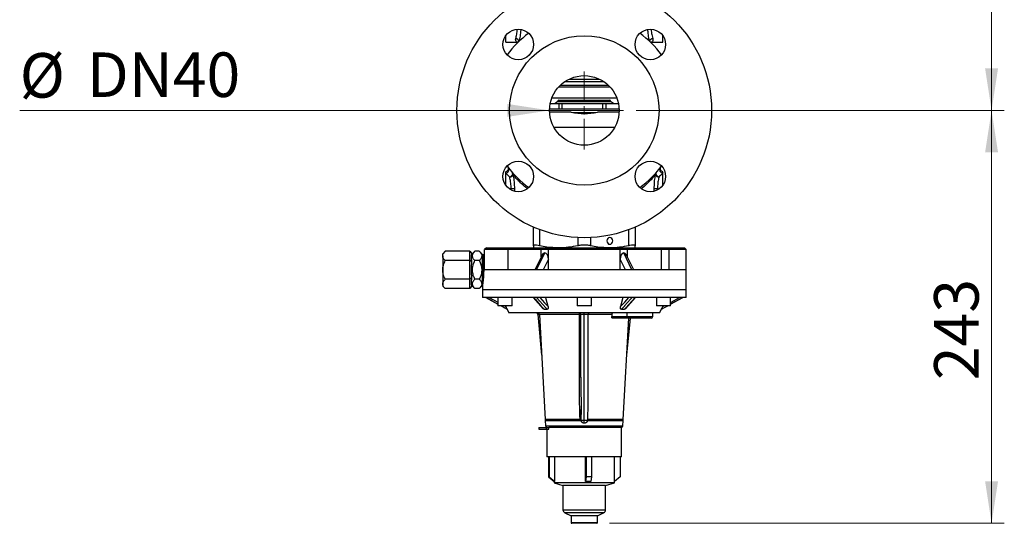
# Model space of a CAD drawing. Units: millimetres. Extents: x 3 to 295, y 2 to 208.
# Drawn here: x 154 to 232, y 106 to 146 of the extents above; entities that cross this region are included whole.
import ezdxf

# ---------------------------------------------------------------- set-up
doc = ezdxf.new("R2010")
doc.units = ezdxf.units.MM
doc.styles.add('SLDTEXTSTYLE1', font='TXT', dxfattribs={"width": 0.75})
doc.dimstyles.new('SLDDIMSTYLE1', dxfattribs={"dimtxt": 3.5, "dimasz": 3.302, "dimexe": 0, "dimexo": 0.0625, "dimgap": 0.875, "dimtad": 1, "dimdec": 0, "dimlfac": 7.5, "dimrnd": 1e-09, "dimzin": 12, "dimdsep": 46, "dimtxsty": 'SLDTEXTSTYLE1', "dimsah": 1, "dimcen": 0.09, "dimadec": 0, "dimazin": 3, "dimtfac": 1, "dimtofl": 0, "dimtmove": 0, "dimatfit": 3, "dimfxl": 0, "dimfrac": 2, "dimtolj": 1, "dimtzin": 12, "dimarcsym": 0})
doc.dimstyles.new('SLDDIMSTYLE2', dxfattribs={"dimtxt": 3.5, "dimasz": 3.302, "dimexe": 0, "dimexo": 0.0625, "dimgap": 0.875, "dimtad": 1, "dimdec": 0, "dimlfac": 7.5, "dimrnd": 1e-09, "dimzin": 12, "dimdsep": 46, "dimtxsty": 'SLDTEXTSTYLE1', "dimsah": 1, "dimcen": 0.09, "dimadec": 0, "dimazin": 3, "dimtfac": 1, "dimtdec": 0, "dimtofl": 0, "dimtmove": 0, "dimatfit": 3, "dimfxl": 0, "dimfrac": 2, "dimtolj": 1, "dimtzin": 12, "dimarcsym": 0})
doc.dimstyles.new('SLDDIMSTYLE3', dxfattribs={"dimtxt": 3.5, "dimasz": 3.302, "dimexe": 0, "dimexo": 0.0625, "dimgap": 0.875, "dimtad": 1, "dimlfac": 7.5, "dimrnd": 1e-09, "dimzin": 12, "dimdsep": 46, "dimtxsty": 'SLDTEXTSTYLE1', "dimblk1": 'NONE', "dimsah": 1, "dimcen": 0, "dimadec": 0, "dimazin": 3, "dimtfac": 1, "dimtmove": 0, "dimatfit": 3, "dimldrblk": 'NONE', "dimfxl": 0, "dimfrac": 2, "dimtolj": 1, "dimtzin": 12, "dimarcsym": 0})

# ---------------------------------------------------------------- blocks, each defined once
blk = doc.blocks.new('_D_1')
at = {"color": 7, "linetype": 'Continuous', "lineweight": 18}
for p, q in [((202.881, 138.628), (231.793, 138.628)), ((230.793, 138.628), (230.793, 106.188)), ((200.788, 106.188), (231.793, 106.188))]:
    blk.add_line(p, q, dxfattribs=at)
for points in [[(230.793, 138.628), (230.285, 135.326), (231.301, 135.326)], [(230.793, 106.188), (231.301, 109.49), (230.285, 109.49)]]:
    blk.add_solid(points, dxfattribs=at)
at = {"color": 7, "linetype": 'Continuous', "lineweight": 18, "insert": (226.282, 117.434), "char_height": 3.5, "attachment_point": 1, "rotation": 90, "style": 'SLDTEXTSTYLE1'}
blk.add_mtext('243', dxfattribs=at)
blk = doc.blocks.new('_D_2')
at = {"color": 7, "linetype": 'Continuous', "lineweight": 18}
for p, q in [((202.014, 197.095), (231.793, 197.095)), ((230.793, 138.628), (230.793, 197.095)), ((202.881, 138.628), (231.793, 138.628))]:
    blk.add_line(p, q, dxfattribs=at)
for points in [[(230.793, 197.095), (230.285, 193.793), (231.301, 193.793)], [(230.793, 138.628), (231.301, 141.93), (230.285, 141.93)]]:
    blk.add_solid(points, dxfattribs=at)
at = {"color": 7, "linetype": 'Continuous', "lineweight": 18, "insert": (226.282, 166.667), "char_height": 3.5, "attachment_point": 1, "rotation": 90, "style": 'SLDTEXTSTYLE1'}
blk.add_mtext('439', dxfattribs=at)
blk = doc.blocks.new('_D_3')
at = {"color": 7, "linetype": 'Continuous', "lineweight": 18}
for q in [(154.482, 138.628), (201.548, 138.628)]:
    blk.add_line((196.081, 138.628), q, dxfattribs=at)
blk.add_solid([(196.081, 138.628), (192.779, 139.136), (192.779, 138.12)], dxfattribs=at)
at = {"color": 7, "linetype": 'Continuous', "lineweight": 18, "char_height": 3.5, "attachment_point": 1, "style": 'SLDTEXTSTYLE1'}
for s, insert in [('%%c', (154.482, 143.131)), ('DN40', (159.76, 143.184))]:
    blk.add_mtext(s, dxfattribs=dict(at, insert=insert))
blk = doc.blocks.new('_NONE')
blk = doc.blocks.new('SW_CENTERMARKSYMBOL_0')
at = {"color": 0, "linetype": 'Continuous', "lineweight": 0}
for p, q in [((0, 0.667), (0, 3.067)), ((-0.667, 0), (-3.067, 0)), ((0, 0), (-0.333, 0)), ((0, 0), (0, 0.333)), ((0, 0), (0, -0.333)), ((0, 0), (0.333, 0)), ((0.667, 0), (3.067, 0)), ((0, -0.667), (0, -3.067))]:
    blk.add_line(p, q, dxfattribs=at)

msp = doc.modelspace()

# ---------------------------------------------------------------- linework, layer by layer
at = {"color": 7, "linetype": 'Continuous', "lineweight": 25}
for p, q in [((192.6477, 143.9797), (192.6477, 144.5041)), ((192.6477, 143.9797), (193.6077, 143.9797)), ((204.0211, 143.9797), (204.9811, 143.9797)), ((204.9811, 143.9797), (204.9811, 144.5041)), ((200.3615, 140.8812), (197.2673, 140.8812)), ((196.7931, 140.4679), (200.8357, 140.4679)), ((196.9371, 140.6145), (200.6917, 140.6145)), ((196.2706, 139.6279), (200.501, 139.6279)), ((196.7477, 139.3212), (196.5144, 139.1612)), ((196.7477, 139.3719), (196.7477, 139.3212)), ((196.7477, 139.3212), (200.8811, 139.3212)), ((196.8037, 139.4279), (200.8251, 139.4279)), ((200.501, 139.6279), (201.3583, 139.6279)), ((200.8811, 139.3212), (200.8811, 139.3719)), ((201.1144, 139.1612), (200.8811, 139.3212)), ((196.0843, 138.7612), (201.5445, 138.7612)), ((197.7903, 138.4945), (196.0843, 138.4945)), ((196.1336, 139.1612), (196.8294, 139.1612)), ((196.8294, 138.7612), (196.8294, 139.1612)), ((196.8294, 139.1612), (197.0533, 139.1612)), ((197.0533, 139.1612), (197.0533, 138.7612)), ((197.0533, 139.1612), (200.267, 139.1612)), ((201.5445, 138.4945), (199.8386, 138.4945)), ((200.267, 138.7612), (200.267, 139.1612)), ((200.267, 139.1612), (200.5044, 139.1612)), ((200.5044, 139.1612), (200.5044, 138.7612)), ((200.5044, 139.1612), (201.4952, 139.1612)), ((201.2005, 137.2945), (196.4283, 137.2945)), ((192.6477, 133.713), (192.6477, 133.8049)), ((192.8067, 134.1941), (192.7922, 134.2138)), ((204.9811, 133.713), (204.9811, 133.8049)), ((192.6477, 132.7516), (192.6477, 133.713)), ((204.9811, 132.7516), (204.9811, 133.713)), ((193.3232, 132.4716), (193.0663, 132.4716)), ((204.5626, 132.4716), (204.3057, 132.4716)), ((194.8144, 127.9965), (194.8144, 129.4627)), ((202.8144, 129.4627), (202.8144, 127.9965)), ((191.1233, 127.8279), (190.9899, 127.6945)), ((190.9899, 126.0945), (190.9899, 127.6945)), ((192.8426, 127.6945), (190.9899, 127.6945)), ((191.1233, 127.8279), (192.9447, 127.8279)), ((192.9447, 127.8279), (192.8426, 127.6945)), ((195.4302, 127.6945), (192.8426, 127.6945)), ((192.8426, 126.0945), (192.8426, 127.6945)), ((192.9447, 127.8279), (204.7612, 127.8279)), ((196.0076, 127.6945), (195.4302, 127.6945)), ((195.4302, 127.1192), (195.4302, 127.6945)), ((195.5326, 127.7879), (195.5045, 127.7728)), ((195.5045, 127.7728), (196.2618, 127.7728)), ((195.5326, 127.7879), (196.2618, 127.7879)), ((195.5791, 127.7879), (195.5791, 127.7728)), ((196.0076, 126.9507), (196.0076, 127.6945)), ((201.6213, 127.6945), (196.0076, 127.6945)), ((196.2618, 127.7728), (196.2618, 127.7879)), ((201.6213, 126.95), (201.6213, 127.6945)), ((202.1986, 127.6945), (201.6213, 127.6945)), ((204.8693, 127.6945), (202.1986, 127.6945)), ((202.1986, 127.1186), (202.1986, 127.6945)), ((204.7612, 127.8279), (204.8693, 127.6945)), ((204.7612, 127.8279), (205.4811, 127.8279)), ((204.8693, 126.0945), (204.8693, 127.6945)), ((205.4811, 127.6945), (204.8693, 127.6945)), ((205.4811, 127.6945), (205.4811, 127.8279)), ((205.4811, 127.8279), (206.6811, 127.8279)), ((205.4811, 126.0945), (205.4811, 127.6945)), ((206.8144, 127.6945), (205.4811, 127.6945)), ((206.8144, 127.6945), (206.6811, 127.8279)), ((206.8144, 126.0945), (206.8144, 127.6945)), ((187.8926, 127.5572), (187.6966, 127.3612)), ((187.6966, 127.1915), (187.6966, 127.3612)), ((187.6966, 127.1915), (187.6966, 126.0945)), ((189.8299, 127.5572), (187.8926, 127.5572)), ((189.8299, 126.8258), (187.8926, 126.8258)), ((189.8299, 126.8258), (189.8299, 127.5572)), ((189.8299, 127.5572), (189.9633, 127.4032)), ((189.8299, 125.3632), (189.8299, 126.8258)), ((189.9633, 126.7489), (189.8299, 126.8258)), ((190.2259, 127.5572), (189.9633, 127.2945)), ((189.9633, 127.4032), (189.9633, 127.2732)), ((189.9633, 126.8788), (189.9633, 127.2732)), ((189.9633, 126.8788), (189.9633, 126.7489)), ((190.5673, 127.5572), (190.2259, 127.5572)), ((190.5673, 126.8258), (190.2259, 126.8258)), ((190.8104, 127.3141), (190.5673, 127.5572)), ((190.9899, 127.2945), (190.8576, 127.2945)), ((195.4942, 127.2503), (194.93, 126.0945)), ((195.068, 126.0945), (195.7189, 127.4279)), ((196.0076, 126.9507), (195.5896, 126.0945)), ((196.0076, 126.0945), (196.0076, 126.9507)), ((202.0377, 126.0945), (201.6213, 126.95)), ((201.6213, 126.0945), (201.6213, 126.95)), ((202.559, 126.0945), (201.9099, 127.4279)), ((202.6971, 126.0945), (202.1347, 127.2498)), ((187.6966, 126.0945), (187.6966, 124.9976)), ((189.9633, 126.7489), (189.9633, 126.4889)), ((189.9633, 125.7001), (189.9633, 126.4889)), ((190.9899, 126.0945), (190.9153, 126.0945)), ((206.8144, 126.0945), (190.9899, 126.0945)), ((206.8144, 124.5612), (206.8144, 126.0945)), ((189.8299, 125.3632), (187.8926, 125.3632)), ((189.9633, 125.4402), (189.8299, 125.3632)), ((189.8299, 124.6319), (189.8299, 125.3632)), ((189.9633, 125.7001), (189.9633, 125.4402)), ((189.9633, 125.4402), (189.9633, 125.3102)), ((189.9633, 124.9158), (189.9633, 125.3102)), ((190.5673, 125.3632), (190.2259, 125.3632)), ((187.6966, 124.9976), (187.6966, 124.8279)), ((187.6966, 124.8279), (187.8926, 124.6319)), ((189.8299, 124.6319), (187.8926, 124.6319)), ((189.9633, 124.7859), (189.8299, 124.6319)), ((189.9633, 124.9158), (189.9633, 124.7859)), ((189.9633, 124.8945), (190.2259, 124.6319)), ((190.5673, 124.6319), (190.2259, 124.6319)), ((190.5673, 124.6319), (190.8104, 124.875)), ((190.8144, 124.8436), (190.8144, 124.5612)), ((190.8144, 124.5612), (190.8144, 123.9345)), ((190.8144, 124.5612), (198.8144, 124.5612)), ((190.8144, 124.5612), (206.8144, 124.5612)), ((198.8144, 124.5612), (206.8144, 124.5612)), ((206.8144, 123.9345), (206.8144, 124.5612)), ((205.7426, 123.9345), (190.8144, 123.9345)), ((191.0801, 123.9325), (192.0364, 123.4013)), ((192.0364, 123.9345), (192.0364, 123.2945)), ((193.1564, 123.2945), (193.1564, 123.9345)), ((194.7887, 123.9341), (195.5851, 123.0494)), ((198.2544, 123.9345), (198.2544, 123.2945)), ((199.3744, 123.2945), (199.3744, 123.9345)), ((201.8474, 123.9345), (201.6628, 123.2106)), ((202.0437, 123.0494), (202.8396, 123.9336)), ((204.4725, 123.9345), (204.4725, 123.2945)), ((205.5925, 123.2945), (205.5925, 123.9345)), ((205.5925, 123.4013), (206.5487, 123.9325)), ((206.8144, 123.9345), (205.7426, 123.9345)), ((192.0364, 123.2945), (192.063, 123.2679)), ((192.0364, 123.2945), (193.1564, 123.2945)), ((192.0645, 123.2679), (192.063, 123.2679)), ((193.1297, 123.2679), (192.0645, 123.2679)), ((192.2766, 123.2679), (192.7566, 123.0012)), ((192.6557, 123.2106), (192.6265, 123.2679)), ((192.7569, 123.0006), (192.8993, 122.7212)), ((193.1297, 123.2679), (193.1564, 123.2945)), ((195.6696, 123.0012), (195.903, 123.0012)), ((198.2544, 123.2945), (198.2811, 123.2679)), ((198.2544, 123.2945), (198.5718, 123.2945)), ((198.5834, 123.2679), (198.2811, 123.2679)), ((198.5718, 123.2945), (199.3744, 123.2945)), ((199.3477, 123.2679), (198.5834, 123.2679)), ((199.3477, 123.2679), (199.3744, 123.2945)), ((201.7258, 123.0012), (201.9593, 123.0012)), ((204.4725, 123.2945), (204.4991, 123.2679)), ((204.4725, 123.2945), (205.3483, 123.2945)), ((205.3333, 123.2679), (204.4991, 123.2679)), ((204.7295, 122.7212), (204.8719, 123.0006)), ((204.8722, 123.0012), (205.3522, 123.2679)), ((205.0023, 123.2679), (204.9731, 123.2106)), ((205.5658, 123.2679), (205.3333, 123.2679)), ((205.3483, 123.2945), (205.5925, 123.2945)), ((205.5658, 123.2679), (205.5925, 123.2945)), ((203.6534, 122.7212), (192.8993, 122.7212)), ((195.1534, 122.6009), (195.4667, 119.4003)), ((195.2881, 122.5953), (195.7497, 114.3394)), ((198.5477, 117.6739), (198.5477, 122.5879)), ((198.8144, 122.6028), (198.8144, 122.7212)), ((198.8144, 114.2825), (198.8144, 122.6028)), ((199.0811, 122.5879), (199.0811, 115.5535)), ((200.9749, 122.5953), (199.0813, 122.5953)), ((200.9661, 122.4279), (202.1892, 122.4279)), ((202.2559, 122.2945), (201.0705, 122.2945)), ((201.8791, 114.3394), (202.3239, 122.2945)), ((202.1621, 119.4003), (202.4455, 122.2945)), ((202.1892, 122.4279), (202.1892, 122.7212)), ((204.0559, 122.2945), (202.2559, 122.2945)), ((204.18, 122.7212), (203.6534, 122.7212)), ((204.7295, 122.7212), (204.18, 122.7212)), ((204.1892, 122.4279), (204.1892, 122.7212)), ((199.0811, 115.5535), (199.0719, 114.3394)), ((195.2406, 113.7212), (195.2406, 113.5879)), ((195.2406, 113.7212), (195.8434, 113.7212)), ((195.7497, 114.3394), (195.7611, 114.2629)), ((198.4793, 114.3394), (195.7497, 114.3394)), ((195.7611, 114.2629), (195.7545, 114.2537)), ((195.7545, 114.2537), (195.7772, 113.8471)), ((195.7545, 114.2537), (198.5635, 114.2537)), ((195.7611, 114.2629), (198.5598, 114.2629)), ((195.8434, 113.5879), (195.8434, 113.7212)), ((195.8434, 113.7212), (196.0241, 113.7212)), ((201.7477, 113.7212), (196.0241, 113.7212)), ((196.0241, 113.5879), (196.0241, 113.7212)), ((198.5598, 114.2629), (198.5566, 114.3047)), ((198.5635, 114.2537), (198.5598, 114.2629)), ((198.8144, 114.0545), (198.8144, 114.2825)), ((199.0691, 114.2629), (199.0653, 114.2537)), ((199.0653, 114.2537), (201.8743, 114.2537)), ((199.0722, 114.3047), (199.0691, 114.2629)), ((199.0691, 114.2629), (201.8677, 114.2629)), ((201.8791, 114.3394), (199.0719, 114.3394)), ((199.0719, 114.3394), (199.0722, 114.3047)), ((201.7477, 111.4012), (201.7477, 113.7212)), ((201.8516, 113.8471), (201.8743, 114.2537)), ((201.8677, 114.2629), (201.8791, 114.3394)), ((201.8743, 114.2537), (201.8677, 114.2629)), ((195.2406, 113.5879), (195.8434, 113.5879)), ((195.8434, 113.5879), (196.0241, 113.5879)), ((195.8811, 113.5879), (195.8811, 111.4012)), ((201.7477, 111.4012), (195.8811, 111.4012)), ((196.0105, 111.4012), (196.0105, 109.844)), ((196.0661, 111.4012), (196.0661, 109.844)), ((196.4972, 109.4782), (196.4972, 111.4012)), ((198.9112, 109.4782), (198.9112, 111.4012)), ((198.9678, 111.4012), (198.9678, 109.844)), ((199.3909, 111.4012), (199.3909, 109.844)), ((201.1811, 109.3745), (201.1811, 111.4012)), ((201.1872, 109.4782), (201.1872, 111.4012)), ((201.6183, 111.4012), (201.6183, 109.844)), ((196.0105, 109.844), (196.4416, 109.4782)), ((196.0661, 109.844), (196.0105, 109.844)), ((196.0661, 109.844), (196.4972, 109.4782)), ((198.9678, 109.844), (198.9112, 109.4782)), ((199.3909, 109.844), (198.9678, 109.844)), ((199.3909, 109.844), (199.3342, 109.4782)), ((201.6183, 109.844), (201.1872, 109.4782)), ((196.4585, 109.4782), (196.4416, 109.4782)), ((196.4477, 109.4782), (196.4477, 109.3745)), ((196.4477, 109.3745), (197.1411, 109.1612)), ((201.1811, 109.3745), (196.4477, 109.3745)), ((196.4972, 109.4782), (196.4803, 109.4782)), ((197.1411, 109.1612), (197.1411, 107.2516)), ((200.4877, 109.1612), (197.1411, 109.1612)), ((199.0397, 109.4782), (198.9112, 109.4782)), ((199.3342, 109.4782), (199.2057, 109.4782)), ((200.4877, 109.1612), (201.1811, 109.3745)), ((200.4877, 107.2516), (200.4877, 109.1612)), ((201.1811, 109.4782), (201.1872, 109.4782)), ((197.2957, 107.0096), (197.7744, 106.7879)), ((197.7744, 106.7879), (197.7744, 106.2545)), ((199.8544, 106.7879), (197.7744, 106.7879)), ((199.8544, 106.7879), (200.3331, 107.0096)), ((199.8544, 106.2545), (199.8544, 106.7879)), ((199.7877, 106.1879), (197.8411, 106.1879))]:
    msp.add_line(p, q, dxfattribs=at)
at = {"color": 8, "linetype": 'Continuous', "lineweight": 25}
for p, q in [((197.6169, 141.0849), (200.0119, 141.0849)), ((200.8811, 139.3719), (196.7477, 139.3719)), ((197.9203, 138.4679), (199.7085, 138.4679)), ((193.0663, 132.4716), (192.9237, 132.4716)), ((193.0663, 132.3825), (193.0663, 132.4716)), ((193.3232, 132.4716), (193.3232, 132.282)), ((204.3057, 132.282), (204.3057, 132.4716)), ((204.5626, 132.4716), (204.5626, 132.3825)), ((204.5626, 132.4716), (204.7051, 132.4716)), ((195.3084, 129.2626), (195.3084, 127.9965)), ((202.3204, 127.9965), (202.3204, 129.2626)), ((198.3204, 127.9965), (198.3204, 128.6401)), ((199.3084, 128.6401), (199.3084, 127.9965)), ((190.8104, 124.875), (190.8104, 127.3141)), ((190.8576, 127.2945), (190.8576, 126.6945)), ((190.8576, 126.6945), (190.8576, 125.1272)), ((191.3523, 123.9345), (192.0364, 123.5546)), ((192.5526, 123.2679), (192.6557, 123.2106)), ((204.9731, 123.2106), (205.0762, 123.2679)), ((198.429, 122.5953), (195.2881, 122.5953)), ((202.1892, 122.4279), (204.1892, 122.4279)), ((195.7772, 113.8471), (201.8516, 113.8471)), ((197.1411, 107.2516), (199.0325, 107.2516)), ((199.0124, 107.0096), (197.2957, 107.0096)), ((200.3331, 107.0096), (199.0124, 107.0096)), ((199.0325, 107.2516), (200.4877, 107.2516)), ((197.7744, 106.2545), (199.8544, 106.2545))]:
    msp.add_line(p, q, dxfattribs=at)
at = {"color": 7, "linetype": 'Continuous', "lineweight": 25, "flags": 128}
for points in [[(193.1635, 133.7475), (193.1826, 133.7122), (193.1875, 133.6679), (193.1777, 133.6176), (193.1541, 133.5643), (193.118, 133.5117), (193.0719, 133.463), (193.0186, 133.4214), (192.9617, 133.3896)], [(204.6672, 133.3896), (204.6102, 133.4214), (204.557, 133.463), (204.5108, 133.5117), (204.4747, 133.5643), (204.4511, 133.6176), (204.4414, 133.6679), (204.4462, 133.7122), (204.4653, 133.7475)], [(200.5835, 128.3745), (200.6011, 128.2725), (200.6511, 128.186), (200.726, 128.1282), (200.8144, 128.1079), (200.9028, 128.1282), (200.9777, 128.186), (201.0278, 128.2725), (201.0454, 128.3745), (201.0278, 128.4766), (200.9777, 128.5631), (200.9028, 128.6209), (200.8144, 128.6412), (200.726, 128.6209), (200.6511, 128.5631), (200.6011, 128.4766), (200.5835, 128.3745)], [(194.8313, 123.9326), (194.9478, 123.8032), (195.4139, 123.2853), (195.6696, 123.0012)], [(195.903, 123.0012), (195.7864, 123.1307), (195.32, 123.6486), (195.0642, 123.9326)], [(195.3143, 123.9345), (195.6975, 123.5089), (195.966, 123.2106)], [(195.966, 123.2106), (195.8182, 123.7902), (195.7814, 123.9345)], [(201.6628, 123.2106), (201.8128, 123.3772), (201.9881, 123.572), (202.3145, 123.9345)], [(202.5646, 123.9326), (202.448, 123.8032), (201.9816, 123.2853), (201.9595, 123.2607), (201.7258, 123.0012)], [(201.9593, 123.0012), (202.0758, 123.1307), (202.5419, 123.6486), (202.7975, 123.9326)], [(198.4301, 117.6814), (198.4301, 117.9476), (198.4298, 119.0126), (198.429, 122.5953)], [(200.9749, 122.5953), (200.9728, 122.5563), (200.9661, 122.4279)], [(202.2559, 122.2945), (202.2429, 122.2971), (202.2304, 122.3047), (202.2188, 122.317), (202.2087, 122.3336), (202.2004, 122.3538), (202.1943, 122.3768), (202.1905, 122.4019), (202.1892, 122.4279)]]:
    msp.add_lwpolyline(points, dxfattribs=at)
at = {"color": 8, "linetype": 'Continuous', "lineweight": 25, "flags": 128}
for points in [[(192.0364, 123.4021), (191.5925, 123.6486), (191.0811, 123.9326)], [(205.5925, 123.5546), (205.6238, 123.572), (206.2766, 123.9345)], [(206.5477, 123.9326), (206.3146, 123.8032), (205.5925, 123.4021)], [(192.7581, 123.0012), (192.525, 123.1307), (192.278, 123.2679)], [(205.3508, 123.2679), (205.3378, 123.2607), (204.8707, 123.0012)]]:
    msp.add_lwpolyline(points, dxfattribs=at)
at = {"color": 7, "linetype": 'Continuous', "lineweight": 25}
for centre, radius in [((198.8144, 138.6279), 10), ((193.629, 143.8133), 1.2), ((203.9999, 143.8133), 1.2), ((198.8144, 138.6279), 5.8667), ((198.8144, 138.6279), 2.7333), ((193.629, 133.4424), 1.2), ((203.9999, 133.4424), 1.2)]:
    msp.add_circle(centre, radius, dxfattribs=at)
for centre, radius, start, end in [((198.8144, 138.6279), 7.4667, 125.755926, 144.244074), ((198.8144, 138.6279), 7.4667, 35.755926, 54.244074), ((193.4259, 143.9935), 0.2783, 14.559994, 88.517786), ((204.2029, 143.9935), 0.2783, 91.482214, 165.440006), ((196.8037, 139.3719), 0.056, 90, 180), ((200.8251, 139.3719), 0.056, 0, 90), ((192.6323, 133.9809), 0.2683, 273.295609, 31.787528), ((198.8144, 138.6279), 7.4667, 215.755926, 234.244074), ((198.8144, 138.6279), 7.4667, 305.755926, 324.244074), ((204.9965, 133.9809), 0.2683, 148.212472, 266.704391), ((192.9585, 133.6722), 0.2827, 270.644122, 339.487743), ((192.9743, 133.5853), 0.2492, 357.225266, 40.622133), ((204.6545, 133.5853), 0.2492, 139.377867, 182.774734), ((204.6703, 133.6722), 0.2827, 200.512257, 269.355878), ((190.8576, 127.3612), 0.0667, 225, 270), ((195.0207, 122.5879), 0.1333, 5.552636, 90), ((195.155, 122.5879), 0.1333, 3.2, 90), ((198.4144, 122.5879), 0.1333, 0, 90), ((198.1356, 122.6252), 0.2949, 354.185168, 19.001815), ((198.4564, 122.0821), 0.5139, 79.765552, 93.063517), ((199.2144, 122.5879), 0.1333, 90, 180), ((204.0559, 122.4279), 0.1333, 270, 0), ((198.4572, 117.1756), 0.5065, 79.698952, 93.058285), ((195.9103, 113.8545), 0.1333, 183.2, 270), ((198.7706, 115.2772), 0.9958, 257.591319, 272.522453), ((198.8582, 115.2772), 0.9958, 267.477547, 282.408681), ((201.7185, 113.8545), 0.1333, 270, 356.8), ((197.4077, 107.2516), 0.2667, 180, 245.148908), ((200.2211, 107.2516), 0.2667, 294.851092, 0), ((197.8411, 106.2545), 0.0667, 180, 270), ((199.7877, 106.2545), 0.0667, 270, 0)]:
    msp.add_arc(centre, radius, start, end, dxfattribs=at)
for centre, major_axis, ratio, start_param, end_param in [((198.8144, 141.7038), (4, 0), 0.8299743, 4.4534674, 4.9713105), ((195.7189, 126.9507), (0, 0.4772), 0.60499, 0, 0.8918712), ((195.7189, 126.9507), (0, 0.4772), 0.60499, 4.712389, 6.2831853), ((201.9099, 126.95), (0, 0.4779), 0.6041061, 0, 1.5707963), ((201.9099, 126.95), (0, 0.4779), 0.6041061, 5.390635, 6.2831853), ((198.8144, 122.5879), (0.2667, 0), 0.0561741, 1.5707963, 3.1415927), ((198.8144, 122.5879), (0.2667, 0), 0.0561741, 0, 1.5707963), ((198.8144, 107.4884), (2.3632, -1.9852), 0.0644717, 3.0296149, 3.1003747), ((198.8144, 107.4884), (2.2858, 0.7622), 0.8046842, 1.1425535, 1.2133133)]:
    msp.add_ellipse(centre, major_axis=major_axis, ratio=ratio, start_param=start_param, end_param=end_param, dxfattribs=at)
at = {"color": 8, "linetype": 'Continuous', "lineweight": 25}
msp.add_ellipse((195.4226, 122.5879), major_axis=(0.2692, -0.013), ratio=0.0274935, start_param=3.1456338, end_param=4.1955772, dxfattribs=at)
for points, knots in [([(193.4331, 144.2717), (193.4613, 144.3764), (193.516, 144.5789), (193.5492, 144.8621), (193.5652, 144.999)], [0, 0, 0, 0, 0.5167928, 1, 1, 1, 1]), ([(193.8246, 144.9746), (193.8245, 144.9724), (193.8189, 144.7909), (193.772, 144.4471), (193.7207, 144.1907), (193.6953, 144.0634)], [0, 0, 0, 0, 0.0060239, 0.5068601, 1, 1, 1, 1]), ([(203.9336, 144.0634), (203.9155, 144.1513), (203.8729, 144.3591), (203.8203, 144.6832), (203.8117, 144.9149), (203.8095, 144.9749)], [0, 0, 0, 0, 0.3520896, 0.8322619, 1, 1, 1, 1]), ([(204.0671, 145.0015), (204.069, 144.9615), (204.078, 144.7766), (204.1327, 144.5161), (204.1769, 144.3448), (204.1957, 144.2717)], [0, 0, 0, 0, 0.1366524, 0.6317, 1, 1, 1, 1]), ([(194.3291, 132.493), (194.2577, 132.5475), (194.0606, 132.6979), (193.8065, 132.9406), (193.5455, 133.2031), (193.3481, 133.4235), (193.2625, 133.5262), (193.2232, 133.5732)], [0, 0, 0, 0, 0.1287881, 0.3554764, 0.5826503, 0.8089425, 1, 1, 1, 1]), ([(204.4056, 133.5732), (204.3606, 133.5195), (204.2706, 133.4119), (204.0544, 133.1713), (203.7637, 132.8839), (203.5059, 132.6441), (203.3333, 132.513), (203.3058, 132.4922)], [0, 0, 0, 0, 0.2156142, 0.4314245, 0.6906539, 0.9508083, 1, 1, 1, 1])]:
    msp.add_open_spline(points, degree=3, knots=knots, dxfattribs=at)
at = {"color": 7, "linetype": 'Continuous', "lineweight": 25}
for points, knots in [([(193.6077, 143.9797), (193.6073, 143.9797), (193.6004, 143.9797), (193.5421, 143.9826), (193.4552, 144.0274), (193.4094, 144.1542), (193.4279, 144.2462), (193.4331, 144.2717)], [0, 0, 0, 0, 0.0035592, 0.0590728, 0.5013769, 0.8620332, 1, 1, 1, 1]), ([(204.1957, 144.2717), (204.2011, 144.244), (204.2191, 144.1518), (204.172, 144.0265), (204.0864, 143.9825), (204.0283, 143.9797), (204.0215, 143.9797), (204.0211, 143.9797)], [0, 0, 0, 0, 0.1501364, 0.5008609, 0.942323, 0.9964413, 1, 1, 1, 1]), ([(192.7902, 134.2165), (192.7897, 134.2171), (192.7891, 134.218), (192.7903, 134.2163), (192.7918, 134.2142), (192.7943, 134.2105), (192.8003, 134.2016), (192.8145, 134.1774), (192.8331, 134.1321), (192.8439, 134.0621), (192.8326, 133.9797), (192.7908, 133.898), (192.7261, 133.834), (192.671, 133.8157), (192.6466, 133.8076)], [0, 0, 0, 0, 0.0433257, 0.0587157, 0.064879, 0.0716883, 0.0882349, 0.124107, 0.22812, 0.3569589, 0.5129532, 0.6808354, 0.8588284, 1, 1, 1, 1]), ([(204.9812, 133.8052), (204.9807, 133.8052), (204.9485, 133.809), (204.8902, 133.8469), (204.8273, 133.9128), (204.7955, 133.9885), (204.7865, 134.054), (204.7914, 134.1089), (204.8035, 134.1518), (204.8175, 134.1827), (204.8283, 134.2013), (204.8348, 134.211), (204.8371, 134.2143), (204.8381, 134.2157), (204.8388, 134.2168), (204.8395, 134.2177), (204.8399, 134.2182), (204.8366, 134.2138), (204.8326, 134.2082), (204.8219, 134.1938), (204.8217, 134.1935)], [0, 0, 0, 0, 0.001605, 0.1200063, 0.2418885, 0.3375469, 0.4174278, 0.484768, 0.5397509, 0.5816391, 0.6095591, 0.6198586, 0.6245856, 0.6279788, 0.6325911, 0.6412078, 0.6639884, 0.7596838, 0.9952475, 1, 1, 1, 1]), ([(192.9617, 133.3896), (192.9031, 133.4474), (192.7743, 133.5746), (192.6924, 133.6642), (192.6477, 133.713)], [0, 0, 0, 0, 0.4549073, 1, 1, 1, 1]), ([(193.0663, 132.4716), (193.0659, 132.51), (193.0642, 132.698), (193.034, 133.0367), (192.9858, 133.2719), (192.9617, 133.3896)], [0, 0, 0, 0, 0.11366875, 0.55650594, 1, 1, 1, 1]), ([(193.2232, 133.5732), (193.2463, 133.4313), (193.2928, 133.1459), (193.3212, 132.7425), (193.3228, 132.5176), (193.3232, 132.4716)], [0, 0, 0, 0, 0.4399196, 0.8852516, 1, 1, 1, 1]), ([(204.3057, 132.4716), (204.3103, 132.6473), (204.3194, 132.997), (204.3688, 133.3615), (204.3986, 133.5329), (204.4056, 133.5732)], [0, 0, 0, 0, 0.4357547, 0.8671769, 1, 1, 1, 1]), ([(204.6672, 133.3896), (204.6598, 133.356), (204.629, 133.2145), (204.5772, 132.912), (204.5674, 132.6183), (204.5626, 132.4716)], [0, 0, 0, 0, 0.1346591, 0.5676486, 1, 1, 1, 1]), ([(204.9811, 133.713), (204.9567, 133.6862), (204.8799, 133.6018), (204.7534, 133.4756), (204.6672, 133.3896)], [0, 0, 0, 0, 0.3181113, 1, 1, 1, 1]), ([(195.3084, 127.9965), (195.2224, 128.0128), (195.0503, 128.0453), (194.8807, 128.0483), (194.8189, 128.0251), (194.8152, 128.0018), (194.8144, 127.9965)], [0, 0, 0, 0, 0.30546958, 0.61117911, 0.91258803, 1, 1, 1, 1]), ([(194.8144, 127.9965), (194.8144, 127.9484), (194.8144, 127.8518), (194.8144, 127.8358), (194.8144, 127.8279)], [0, 0, 0, 0, 0.4979765, 1, 1, 1, 1]), ([(196.8144, 127.8279), (196.5033, 127.8399), (195.9979, 127.8593), (195.4999, 127.9584), (195.3084, 127.9965)], [0, 0, 0, 0, 0.6155722, 1, 1, 1, 1]), ([(198.3204, 127.9965), (198.0721, 127.9484), (197.5735, 127.8518), (197.0681, 127.8358), (196.8144, 127.8279)], [0, 0, 0, 0, 0.4979765, 1, 1, 1, 1]), ([(199.3084, 127.9965), (199.2128, 128.0128), (199.0215, 128.0453), (198.6977, 128.0483), (198.463, 128.0251), (198.3466, 128.0018), (198.3204, 127.9965)], [0, 0, 0, 0, 0.3054696, 0.6111791, 0.912588, 1, 1, 1, 1]), ([(200.8144, 127.8279), (200.5033, 127.8399), (199.9979, 127.8593), (199.4999, 127.9584), (199.3084, 127.9965)], [0, 0, 0, 0, 0.6155722, 1, 1, 1, 1]), ([(202.3204, 127.9965), (202.0721, 127.9484), (201.5735, 127.8518), (201.0681, 127.8358), (200.8144, 127.8279)], [0, 0, 0, 0, 0.4979765, 1, 1, 1, 1]), ([(202.8144, 127.9965), (202.8048, 128.0128), (202.7856, 128.0453), (202.6314, 128.0483), (202.4585, 128.0251), (202.3458, 128.0018), (202.3204, 127.9965)], [0, 0, 0, 0, 0.3054696, 0.6111791, 0.912588, 1, 1, 1, 1]), ([(202.8144, 127.8279), (202.8144, 127.8357), (202.8144, 127.8515), (202.8144, 127.948), (202.8144, 127.9965)], [0, 0, 0, 0, 0.4977528, 1, 1, 1, 1]), ([(187.6966, 127.1915), (187.7004, 127.2286), (187.7082, 127.3039), (187.7616, 127.4021), (187.8249, 127.4866), (187.87, 127.5336), (187.8926, 127.5572)], [0, 0, 0, 0, 0.2913708, 0.5907977, 0.7948258, 1, 1, 1, 1]), ([(187.8926, 126.8258), (187.8678, 126.8518), (187.8181, 126.9038), (187.7565, 126.9888), (187.711, 127.0809), (187.6971, 127.1505), (187.6967, 127.1876), (187.6966, 127.1915)], [0, 0, 0, 0, 0.225688, 0.4527726, 0.7086649, 0.9694698, 1, 1, 1, 1]), ([(187.6966, 126.0945), (187.6994, 126.1581), (187.7051, 126.2866), (187.7487, 126.4737), (187.8111, 126.6546), (187.8653, 126.7686), (187.8926, 126.8258)], [0, 0, 0, 0, 0.2495763, 0.5043607, 0.7510452, 1, 1, 1, 1]), ([(190.2259, 126.8258), (190.18, 126.8759), (190.0867, 126.9778), (190.0254, 127.1275), (190.0311, 127.2644), (190.088, 127.4051), (190.1737, 127.4996), (190.2259, 127.5572)], [0, 0, 0, 0, 0.2161894, 0.4397707, 0.5934257, 0.7522158, 1, 1, 1, 1]), ([(190.2259, 125.3632), (190.18, 125.4634), (190.0867, 125.6671), (190.0254, 125.9666), (190.0311, 126.2404), (190.088, 126.5216), (190.1737, 126.7106), (190.2259, 126.8258)], [0, 0, 0, 0, 0.2161894, 0.4397707, 0.5934257, 0.7522158, 1, 1, 1, 1]), ([(190.5673, 127.5572), (190.6132, 127.5071), (190.7066, 127.4052), (190.7678, 127.2555), (190.7621, 127.1186), (190.7052, 126.9779), (190.6195, 126.8834), (190.5673, 126.8258)], [0, 0, 0, 0, 0.2161894, 0.4397707, 0.5934257, 0.7522158, 1, 1, 1, 1]), ([(190.5673, 126.8258), (190.6132, 126.7257), (190.7066, 126.522), (190.7678, 126.2225), (190.7621, 125.9487), (190.7052, 125.6674), (190.6195, 125.4784), (190.5673, 125.3632)], [0, 0, 0, 0, 0.2161894, 0.4397707, 0.5934257, 0.7522158, 1, 1, 1, 1]), ([(187.8926, 125.3632), (187.8689, 125.4127), (187.8214, 125.512), (187.7635, 125.6686), (187.7201, 125.8323), (187.6992, 125.9759), (187.6973, 126.0639), (187.6966, 126.0945)], [0, 0, 0, 0, 0.2155169, 0.432226, 0.6544573, 0.8796878, 1, 1, 1, 1]), ([(190.9153, 126.0945), (190.9131, 125.9532), (190.9085, 125.6705), (190.8767, 125.2923), (190.8421, 125.0075), (190.817, 124.8439), (190.8169, 124.8437), (190.8169, 124.8436)], [0, 0, 0, 0, 0.2130016, 0.4259382, 0.6405599, 0.8563121, 1, 1, 1, 1]), ([(187.6966, 124.9976), (187.6994, 125.0294), (187.7051, 125.0936), (187.7487, 125.1871), (187.8111, 125.2776), (187.8653, 125.3346), (187.8926, 125.3632)], [0, 0, 0, 0, 0.2495763, 0.5043607, 0.7510452, 1, 1, 1, 1]), ([(190.2259, 124.6319), (190.1867, 124.6741), (190.1126, 124.7539), (190.0439, 124.8804), (190.0211, 125.0077), (190.0527, 125.1378), (190.1257, 125.257), (190.1948, 125.3302), (190.2259, 125.3632)], [0, 0, 0, 0, 0.1825481, 0.3451206, 0.512582, 0.6817481, 0.8568232, 1, 1, 1, 1]), ([(190.5673, 125.3632), (190.5984, 125.3302), (190.6663, 125.2582), (190.7399, 125.1392), (190.7721, 125.0104), (190.7498, 124.8817), (190.6817, 124.7551), (190.6065, 124.6741), (190.5673, 124.6319)], [0, 0, 0, 0, 0.143177, 0.3127715, 0.4874119, 0.6496488, 0.8174516, 1, 1, 1, 1]), ([(187.8926, 124.6319), (187.8689, 124.6567), (187.8214, 124.7063), (187.7635, 124.7846), (187.7201, 124.8665), (187.6992, 124.9383), (187.6973, 124.9822), (187.6966, 124.9976)], [0, 0, 0, 0, 0.2155169, 0.432226, 0.6544573, 0.8796878, 1, 1, 1, 1]), ([(192.6557, 123.2106), (192.6763, 123.1699), (192.704, 123.1151), (192.7345, 123.0527), (192.7485, 123.0234), (192.7571, 123.0047), (192.7578, 123.0024), (192.7581, 123.0012)], [0, 0, 0, 0, 0.4643111, 0.6256899, 0.7879973, 0.8932234, 1, 1, 1, 1]), ([(195.6696, 123.0012), (195.6604, 123.0024), (195.642, 123.0048), (195.612, 123.0223), (195.5953, 123.0399), (195.5857, 123.05)], [0, 0, 0, 0, 0.3006635, 0.5990557, 1, 1, 1, 1]), ([(195.966, 123.2106), (195.9731, 123.1699), (195.9828, 123.1151), (195.9684, 123.0527), (195.9522, 123.0234), (195.9295, 123.0047), (195.9119, 123.0024), (195.903, 123.0012)], [0, 0, 0, 0, 0.4643111, 0.6256899, 0.7879973, 0.8932234, 1, 1, 1, 1]), ([(201.7258, 123.0012), (201.717, 123.0024), (201.6993, 123.0047), (201.6763, 123.0237), (201.6559, 123.0615), (201.6468, 123.1267), (201.6571, 123.1808), (201.6628, 123.2106)], [0, 0, 0, 0, 0.1067812, 0.2127558, 0.3783336, 0.6566635, 1, 1, 1, 1]), ([(202.0432, 123.0499), (202.0335, 123.0398), (202.0167, 123.0223), (201.9867, 123.0047), (201.9685, 123.0024), (201.9593, 123.0012)], [0, 0, 0, 0, 0.4034811, 0.6995593, 1, 1, 1, 1]), ([(204.8707, 123.0012), (204.871, 123.0024), (204.8717, 123.0047), (204.8805, 123.0237), (204.8985, 123.0615), (204.9306, 123.1267), (204.958, 123.1808), (204.9731, 123.2106)], [0, 0, 0, 0, 0.1067812, 0.2127558, 0.3783336, 0.6566635, 1, 1, 1, 1]), ([(201.0705, 122.2945), (201.0578, 122.2961), (201.0322, 122.2993), (200.9988, 122.3246), (200.9754, 122.3611), (200.9659, 122.3981), (200.9661, 122.4204), (200.9661, 122.4279)], [0, 0, 0, 0, 0.23214943, 0.46459521, 0.68794785, 0.89526146, 1, 1, 1, 1]), ([(201.099, 122.7212), (201.099, 122.7212), (201.0842, 122.7212), (201.0543, 122.7154), (201.0188, 122.6925), (200.9931, 122.6609), (200.9786, 122.6285), (200.976, 122.6048), (200.9749, 122.5953)], [0, 0, 0, 0, 0.0011622, 0.2453304, 0.4909617, 0.6590161, 0.8633279, 1, 1, 1, 1]), ([(198.4793, 114.3394), (198.459, 115.1871), (198.4323, 116.3011), (198.4306, 117.4151), (198.4301, 117.6814)], [0, 0, 0, 0, 0.76100531, 1, 1, 1, 1]), ([(198.5477, 117.6739), (198.548, 117.4082), (198.5488, 116.5573), (198.5593, 115.7064), (198.5666, 115.1211)], [0, 0, 0, 0, 0.3122272, 1, 1, 1, 1]), ([(198.5666, 115.1211), (198.5648, 115.0332), (198.5618, 114.8876), (198.5522, 114.7036), (198.5424, 114.5814), (198.5329, 114.4994), (198.5241, 114.4444), (198.5163, 114.4075), (198.5094, 114.3826), (198.5028, 114.3646), (198.4968, 114.3526), (198.4905, 114.3445), (198.4855, 114.3406), (198.4814, 114.3395), (198.4797, 114.3394), (198.4793, 114.3394)], [0, 0, 0, 0, 0.33049583, 0.54736853, 0.69323112, 0.79152135, 0.85793939, 0.90300442, 0.93376779, 0.95496132, 0.97537055, 0.9844352, 0.99358749, 0.99883388, 1, 1, 1, 1]), ([(198.5566, 114.3047), (198.5567, 114.3163), (198.5586, 114.5037), (198.5617, 114.7758), (198.5654, 115.0363), (198.5666, 115.1211)], [0, 0, 0, 0, 0.0424516, 0.6884706, 1, 1, 1, 1]), ([(198.8144, 114.0545), (198.8097, 114.0546), (198.8002, 114.0548), (198.7837, 114.0562), (198.7647, 114.059), (198.7399, 114.0649), (198.7191, 114.0723), (198.6991, 114.0814), (198.6799, 114.0916), (198.6588, 114.1058), (198.6419, 114.12), (198.6288, 114.1326), (198.6142, 114.1486), (198.5992, 114.1689), (198.5882, 114.1878), (198.5791, 114.2059), (198.5724, 114.2223), (198.5668, 114.2401), (198.5646, 114.2492), (198.5635, 114.2537)], [0, 0, 0, 0, 0.04092698, 0.08197622, 0.14413849, 0.2067329, 0.30284369, 0.3350982, 0.39712548, 0.49144498, 0.55552763, 0.5877276, 0.64922339, 0.74274442, 0.80629476, 0.83822874, 0.91872181, 0.95923375, 1, 1, 1, 1]), ([(199.0653, 114.2537), (199.0636, 114.247), (199.0602, 114.2334), (199.053, 114.2135), (199.0441, 114.194), (199.0335, 114.1753), (199.0216, 114.1578), (199.0082, 114.1413), (198.9934, 114.1258), (198.9772, 114.1117), (198.9601, 114.099), (198.9419, 114.0877), (198.9227, 114.0779), (198.9026, 114.0697), (198.8821, 114.0632), (198.861, 114.0584), (198.8393, 114.0554), (198.8237, 114.0546), (198.8154, 114.0545), (198.8144, 114.0545)], [0, 0, 0, 0, 0.0604699, 0.1213653, 0.1835978, 0.2462898, 0.3067586, 0.3676435, 0.429832, 0.4924675, 0.5534403, 0.6148289, 0.6775221, 0.7406632, 0.8023481, 0.8644564, 0.9278967, 0.9917961, 1, 1, 1, 1])]:
    msp.add_open_spline(points, degree=3, knots=knots, dxfattribs=at)

# ---------------------------------------------------------------- block references
at = {"color": 7, "linetype": 'Continuous', "lineweight": 0}
msp.add_blockref('SW_CENTERMARKSYMBOL_0', (198.8144, 138.6279), dxfattribs=at)

# ---------------------------------------------------------------- dimensions: what is measured, and where the dimension line sits
at = {"color": 7, "linetype": 'Continuous', "lineweight": 18}
for base, p2, dimstyle, picture, middle in [((230.7935, 197.0945), (201.0144, 197.0945), 'SLDDIMSTYLE2', '_D_2', (230.7935, 170.5459)), ((230.7935, 106.1879), (199.7877, 106.1879), 'SLDDIMSTYLE1', '_D_1', (230.7935, 121.3136))]:
    dim = msp.add_linear_dim(base=base, p1=(201.8811, 138.6279), p2=p2, angle=90, dimstyle=dimstyle, dxfattribs=at)
    dim.commit()
    dim.dimension.update_dxf_attribs({"geometry": picture, "text_midpoint": middle, "dimtype": 160})
dim = msp.add_diameter_dim_2p(p1=(201.5477, 138.6279), p2=(196.0811, 138.6279), dimstyle='SLDDIMSTYLE3', dxfattribs=at)
dim.commit()
dim.dimension.update_dxf_attribs({"geometry": '_D_3', "text_midpoint": (163.0586, 138.6279), "dimtype": 163})

doc.saveas('drawing.dxf')
